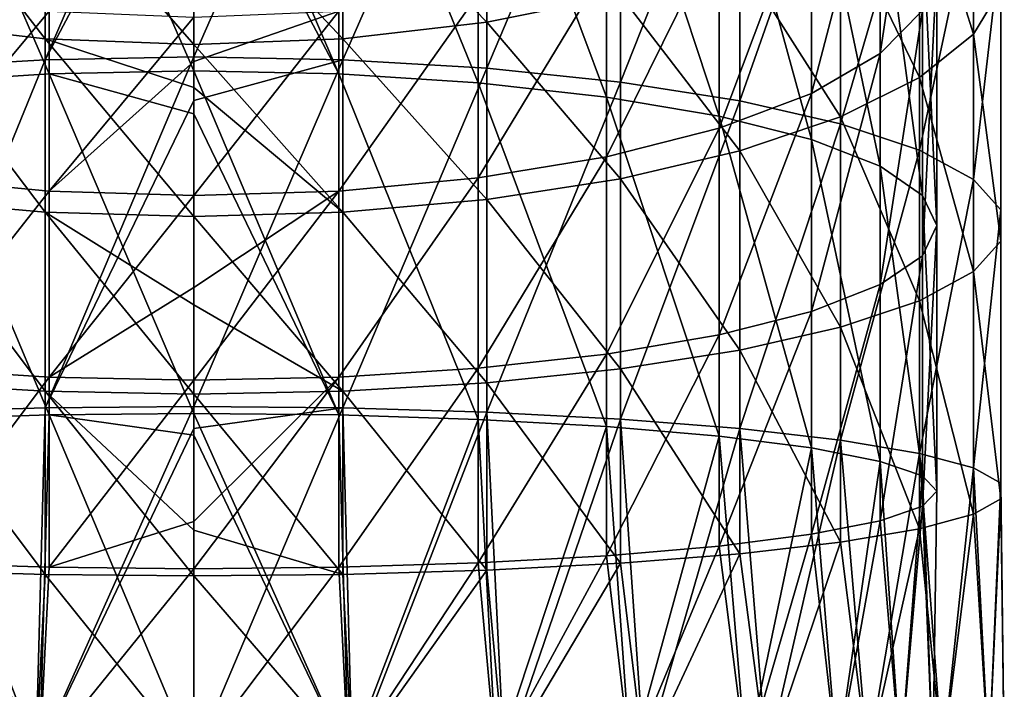
# Model space of a CAD drawing. Units: millimetres. Extents: x -25 to 88, y -1 to 268.
# Drawn here: x -3 to 12, y 219 to 229 of the extents above; entities that cross this region are included whole.
import ezdxf

# ---------------------------------------------------------------- set-up
doc = ezdxf.new("R2010")
doc.units = ezdxf.units.MM
doc.header["$LTSCALE"] = 65.185185
for name, color, linetype in [('2738', 7, 'CONTINUOUS'), ('2739', 7, 'CONTINUOUS'), ('2740', 7, 'CONTINUOUS'), ('2741', 7, 'CONTINUOUS')]:
    doc.layers.add(name, color=color, linetype=linetype)

msp = doc.modelspace()

# ---------------------------------------------------------------- linework, layer by layer
at = {"layer": '2738', "color": 7, "linetype": 'CONTINUOUS', "true_color": 0xaab2c4}
for points in [[(2.205, 228.051, -10.706), (0, 228.093, -10.906), (2.205, 233.09, -9.355), (2.205, 228.051, -10.706)], [(2.205, 233.09, -9.355), (0, 228.093, -10.906), (0, 232.207, -9.847), (2.205, 233.09, -9.355)], [(4.335, 232.903, -8.779), (2.205, 228.051, -10.706), (2.205, 233.09, -9.355), (4.335, 232.903, -8.779)], [(4.335, 227.924, -10.114), (2.205, 228.051, -10.706), (4.335, 232.903, -8.779), (4.335, 227.924, -10.114)], [(6.317, 232.597, -7.84), (4.335, 227.924, -10.114), (4.335, 232.903, -8.779), (6.317, 232.597, -7.84)], [(6.317, 227.719, -9.148), (4.335, 227.924, -10.114), (6.317, 232.597, -7.84), (6.317, 227.719, -9.148)], [(8.084, 232.185, -6.571), (6.317, 227.719, -9.148), (6.317, 232.597, -7.84), (8.084, 232.185, -6.571)], [(8.084, 227.442, -7.843), (6.317, 227.719, -9.148), (8.084, 232.185, -6.571), (8.084, 227.442, -7.843)], [(9.576, 231.679, -5.015), (8.084, 227.442, -7.843), (8.084, 232.185, -6.571), (9.576, 231.679, -5.015)], [(10.742, 230.982, 8.176), (11.542, 228.427, 4.985), (11.542, 231.823, 6.29), (10.742, 230.982, 8.176)], [(11.542, 228.427, 4.985), (11.949, 229.1, 2.915), (11.542, 231.823, 6.29), (11.542, 228.427, 4.985)], [(9.576, 227.101, -6.242), (8.084, 227.442, -7.843), (9.576, 231.679, -5.015), (9.576, 227.101, -6.242)], [(10.742, 231.097, -3.224), (9.576, 227.101, -6.242), (9.576, 231.679, -5.015), (10.742, 231.097, -3.224)], [(2.205, 230.804, 15.312), (4.335, 228.605, 13.511), (4.335, 231.107, 14.787), (2.205, 230.804, 15.312)], [(4.335, 228.605, 13.511), (6.317, 229.007, 12.609), (4.335, 231.107, 14.787), (4.335, 228.605, 13.511)], [(10.742, 226.71, -4.401), (9.576, 227.101, -6.242), (10.742, 231.097, -3.224), (10.742, 226.71, -4.401)], [(9.576, 230.216, 9.896), (10.742, 227.789, 6.949), (10.742, 230.982, 8.176), (9.576, 230.216, 9.896)], [(11.542, 230.458, -1.261), (10.742, 226.71, -4.401), (10.742, 231.097, -3.224), (11.542, 230.458, -1.261)], [(10.742, 227.789, 6.949), (11.542, 228.427, 4.985), (10.742, 230.982, 8.176), (10.742, 227.789, 6.949)], [(0, 230.702, 15.489), (2.205, 228.358, 14.065), (2.205, 230.804, 15.312), (0, 230.702, 15.489)], [(0, 228.275, 14.251), (2.205, 228.358, 14.065), (0, 230.702, 15.489), (0, 228.275, 14.251)], [(2.205, 228.358, 14.065), (4.335, 228.605, 13.511), (2.205, 230.804, 15.312), (2.205, 228.358, 14.065)], [(11.542, 226.28, -2.381), (10.742, 226.71, -4.401), (11.542, 230.458, -1.261), (11.542, 226.28, -2.381)], [(11.949, 229.785, 0.809), (11.542, 226.28, -2.381), (11.542, 230.458, -1.261), (11.949, 229.785, 0.809)], [(8.084, 229.55, 11.39), (9.576, 227.206, 8.74), (9.576, 230.216, 9.896), (8.084, 229.55, 11.39)], [(9.576, 227.206, 8.74), (10.742, 227.789, 6.949), (9.576, 230.216, 9.896), (9.576, 227.206, 8.74)], [(11.949, 225.827, -0.252), (11.542, 226.28, -2.381), (11.949, 229.785, 0.809), (11.949, 225.827, -0.252)], [(11.949, 229.1, 2.915), (11.949, 225.827, -0.252), (11.949, 229.785, 0.809), (11.949, 229.1, 2.915)], [(6.317, 229.007, 12.609), (8.084, 226.7, 10.296), (8.084, 229.55, 11.39), (6.317, 229.007, 12.609)], [(8.084, 226.7, 10.296), (9.576, 227.206, 8.74), (8.084, 229.55, 11.39), (8.084, 226.7, 10.296)], [(11.542, 228.427, 4.985), (11.949, 225.367, 1.914), (11.949, 229.1, 2.915), (11.542, 228.427, 4.985)], [(11.949, 225.367, 1.914), (11.949, 225.827, -0.252), (11.949, 229.1, 2.915), (11.949, 225.367, 1.914)], [(4.335, 228.605, 13.511), (6.317, 226.288, 11.565), (6.317, 229.007, 12.609), (4.335, 228.605, 13.511)], [(6.317, 226.288, 11.565), (8.084, 226.7, 10.296), (6.317, 229.007, 12.609), (6.317, 226.288, 11.565)], [(2.205, 228.358, 14.065), (4.335, 225.983, 12.504), (4.335, 228.605, 13.511), (2.205, 228.358, 14.065)], [(4.335, 225.983, 12.504), (6.317, 226.288, 11.565), (4.335, 228.605, 13.511), (4.335, 225.983, 12.504)], [(0, 228.275, 14.251), (2.205, 225.795, 13.08), (2.205, 228.358, 14.065), (0, 228.275, 14.251)], [(2.205, 225.795, 13.08), (4.335, 225.983, 12.504), (2.205, 228.358, 14.065), (2.205, 225.795, 13.08)], [(10.742, 227.789, 6.949), (11.542, 224.914, 4.043), (11.542, 228.427, 4.985), (10.742, 227.789, 6.949)], [(11.542, 224.914, 4.043), (11.949, 225.367, 1.914), (11.542, 228.427, 4.985), (11.542, 224.914, 4.043)], [(0, 227.642, 13.979), (2.205, 225.795, 13.08), (0, 228.275, 14.251), (0, 227.642, 13.979)], [(0, 228.093, -10.906), (2.205, 228.051, -10.706), (0, 227.447, -11.039), (0, 228.093, -10.906)], [(2.205, 222.897, -11.523), (0, 222.919, -11.726), (2.205, 228.051, -10.706), (2.205, 222.897, -11.523)], [(2.205, 228.051, -10.706), (0, 222.919, -11.726), (0, 227.447, -11.039), (2.205, 228.051, -10.706)], [(4.335, 227.924, -10.114), (2.205, 222.897, -11.523), (2.205, 228.051, -10.706), (4.335, 227.924, -10.114)], [(4.335, 222.834, -10.92), (2.205, 222.897, -11.523), (4.335, 227.924, -10.114), (4.335, 222.834, -10.92)], [(6.317, 227.719, -9.148), (4.335, 222.834, -10.92), (4.335, 227.924, -10.114), (6.317, 227.719, -9.148)], [(9.576, 227.206, 8.74), (10.742, 224.484, 6.063), (10.742, 227.789, 6.949), (9.576, 227.206, 8.74)], [(10.742, 224.484, 6.063), (11.542, 224.914, 4.043), (10.742, 227.789, 6.949), (10.742, 224.484, 6.063)], [(0, 225.732, 13.274), (2.205, 225.795, 13.08), (0, 227.642, 13.979), (0, 225.732, 13.274)], [(6.317, 222.731, -9.939), (4.335, 222.834, -10.92), (6.317, 227.719, -9.148), (6.317, 222.731, -9.939)], [(8.084, 227.442, -7.843), (6.317, 222.731, -9.939), (6.317, 227.719, -9.148), (8.084, 227.442, -7.843)], [(8.084, 222.591, -8.611), (6.317, 222.731, -9.939), (8.084, 227.442, -7.843), (8.084, 222.591, -8.611)], [(9.576, 227.101, -6.242), (8.084, 222.591, -8.611), (8.084, 227.442, -7.843), (9.576, 227.101, -6.242)], [(8.084, 226.7, 10.296), (9.576, 224.093, 7.905), (9.576, 227.206, 8.74), (8.084, 226.7, 10.296)], [(9.576, 224.093, 7.905), (10.742, 224.484, 6.063), (9.576, 227.206, 8.74), (9.576, 224.093, 7.905)], [(9.576, 222.42, -6.984), (8.084, 222.591, -8.611), (9.576, 227.101, -6.242), (9.576, 222.42, -6.984)], [(10.742, 226.71, -4.401), (9.576, 222.42, -6.984), (9.576, 227.101, -6.242), (10.742, 226.71, -4.401)], [(6.317, 226.288, 11.565), (8.084, 223.752, 9.505), (8.084, 226.7, 10.296), (6.317, 226.288, 11.565)], [(8.084, 223.752, 9.505), (9.576, 224.093, 7.905), (8.084, 226.7, 10.296), (8.084, 223.752, 9.505)], [(10.742, 222.224, -5.111), (9.576, 222.42, -6.984), (10.742, 226.71, -4.401), (10.742, 222.224, -5.111)], [(11.542, 226.28, -2.381), (10.742, 222.224, -5.111), (10.742, 226.71, -4.401), (11.542, 226.28, -2.381)], [(4.335, 225.983, 12.504), (6.317, 223.475, 10.811), (6.317, 226.288, 11.565), (4.335, 225.983, 12.504)], [(6.317, 223.475, 10.811), (8.084, 223.752, 9.505), (6.317, 226.288, 11.565), (6.317, 223.475, 10.811)], [(11.542, 222.008, -3.058), (10.742, 222.224, -5.111), (11.542, 226.28, -2.381), (11.542, 222.008, -3.058)], [(11.949, 225.827, -0.252), (11.542, 222.008, -3.058), (11.542, 226.28, -2.381), (11.949, 225.827, -0.252)], [(2.205, 225.795, 13.08), (4.335, 223.269, 11.776), (4.335, 225.983, 12.504), (2.205, 225.795, 13.08)], [(4.335, 223.269, 11.776), (6.317, 223.475, 10.811), (4.335, 225.983, 12.504), (4.335, 223.269, 11.776)], [(0, 225.732, 13.274), (2.205, 223.143, 12.369), (2.205, 225.795, 13.08), (0, 225.732, 13.274)], [(0, 224.422, 12.886), (2.205, 223.143, 12.369), (0, 225.732, 13.274), (0, 224.422, 12.886)], [(2.205, 223.143, 12.369), (4.335, 223.269, 11.776), (2.205, 225.795, 13.08), (2.205, 223.143, 12.369)], [(11.949, 221.78, -0.893), (11.542, 222.008, -3.058), (11.949, 225.827, -0.252), (11.949, 221.78, -0.893)], [(11.949, 225.367, 1.914), (11.949, 221.78, -0.893), (11.949, 225.827, -0.252), (11.949, 225.367, 1.914)], [(11.542, 224.914, 4.043), (11.949, 221.549, 1.309), (11.949, 225.367, 1.914), (11.542, 224.914, 4.043)], [(11.949, 221.549, 1.309), (11.949, 221.78, -0.893), (11.949, 225.367, 1.914), (11.949, 221.549, 1.309)], [(10.742, 224.484, 6.063), (11.542, 221.321, 3.474), (11.542, 224.914, 4.043), (10.742, 224.484, 6.063)], [(11.542, 221.321, 3.474), (11.949, 221.549, 1.309), (11.542, 224.914, 4.043), (11.542, 221.321, 3.474)], [(0, 223.101, 12.569), (2.205, 223.143, 12.369), (0, 224.422, 12.886), (0, 223.101, 12.569)], [(9.576, 224.093, 7.905), (10.742, 221.105, 5.528), (10.742, 224.484, 6.063), (9.576, 224.093, 7.905)], [(10.742, 221.105, 5.528), (11.542, 221.321, 3.474), (10.742, 224.484, 6.063), (10.742, 221.105, 5.528)], [(8.084, 223.752, 9.505), (9.576, 220.909, 7.4), (9.576, 224.093, 7.905), (8.084, 223.752, 9.505)], [(9.576, 220.909, 7.4), (10.742, 221.105, 5.528), (9.576, 224.093, 7.905), (9.576, 220.909, 7.4)], [(6.317, 223.475, 10.811), (8.084, 220.737, 9.028), (8.084, 223.752, 9.505), (6.317, 223.475, 10.811)], [(8.084, 220.737, 9.028), (9.576, 220.909, 7.4), (8.084, 223.752, 9.505), (8.084, 220.737, 9.028)], [(4.335, 223.269, 11.776), (6.317, 220.598, 10.355), (6.317, 223.475, 10.811), (4.335, 223.269, 11.776)], [(6.317, 220.598, 10.355), (8.084, 220.737, 9.028), (6.317, 223.475, 10.811), (6.317, 220.598, 10.355)], [(2.205, 223.143, 12.369), (4.335, 220.495, 11.337), (4.335, 223.269, 11.776), (2.205, 223.143, 12.369)], [(4.335, 220.495, 11.337), (6.317, 220.598, 10.355), (4.335, 223.269, 11.776), (4.335, 220.495, 11.337)], [(0, 223.101, 12.569), (2.205, 220.431, 11.939), (2.205, 223.143, 12.369), (0, 223.101, 12.569)], [(0, 221.086, 12.222), (2.205, 220.431, 11.939), (0, 223.101, 12.569), (0, 221.086, 12.222)], [(2.205, 220.431, 11.939), (4.335, 220.495, 11.337), (2.205, 223.143, 12.369), (2.205, 220.431, 11.939)], [(0, 222.919, -11.726), (2.205, 222.897, -11.523), (0, 222.593, -11.759), (0, 222.919, -11.726)], [(2.341, 217.692, -11.769), (0, 217.692, -12), (2.205, 222.897, -11.523), (2.341, 217.692, -11.769)], [(2.205, 222.897, -11.523), (0, 217.692, -12), (0, 222.593, -11.759), (2.205, 222.897, -11.523)], [(4.335, 222.834, -10.92), (2.341, 217.692, -11.769), (2.205, 222.897, -11.523), (4.335, 222.834, -10.92)], [(4.592, 217.692, -11.087), (2.341, 217.692, -11.769), (4.335, 222.834, -10.92), (4.592, 217.692, -11.087)], [(6.317, 222.731, -9.939), (4.592, 217.692, -11.087), (4.335, 222.834, -10.92), (6.317, 222.731, -9.939)], [(6.667, 217.692, -9.978), (4.592, 217.692, -11.087), (6.317, 222.731, -9.939), (6.667, 217.692, -9.978)], [(8.084, 222.591, -8.611), (6.667, 217.692, -9.978), (6.317, 222.731, -9.939), (8.084, 222.591, -8.611)], [(8.485, 217.692, -8.485), (6.667, 217.692, -9.978), (8.084, 222.591, -8.611), (8.485, 217.692, -8.485)], [(9.576, 222.42, -6.984), (8.485, 217.692, -8.485), (8.084, 222.591, -8.611), (9.576, 222.42, -6.984)], [(9.978, 217.692, -6.667), (8.485, 217.692, -8.485), (9.576, 222.42, -6.984), (9.978, 217.692, -6.667)], [(10.742, 222.224, -5.111), (9.978, 217.692, -6.667), (9.576, 222.42, -6.984), (10.742, 222.224, -5.111)], [(11.087, 217.692, -4.592), (9.978, 217.692, -6.667), (10.742, 222.224, -5.111), (11.087, 217.692, -4.592)], [(11.542, 222.008, -3.058), (11.087, 217.692, -4.592), (10.742, 222.224, -5.111), (11.542, 222.008, -3.058)], [(11.769, 217.692, -2.341), (11.087, 217.692, -4.592), (11.542, 222.008, -3.058), (11.769, 217.692, -2.341)], [(11.949, 221.78, -0.893), (11.769, 217.692, -2.341), (11.542, 222.008, -3.058), (11.949, 221.78, -0.893)], [(12, 217.692), (11.769, 217.692, -2.341), (11.949, 221.78, -0.893), (12, 217.692)], [(11.949, 221.549, 1.309), (12, 217.692), (11.949, 221.78, -0.893), (11.949, 221.549, 1.309)], [(11.542, 221.321, 3.474), (11.769, 217.692, 2.341), (11.949, 221.549, 1.309), (11.542, 221.321, 3.474)], [(11.769, 217.692, 2.341), (12, 217.692), (11.949, 221.549, 1.309), (11.769, 217.692, 2.341)], [(10.742, 221.105, 5.528), (11.087, 217.692, 4.592), (11.542, 221.321, 3.474), (10.742, 221.105, 5.528)], [(11.087, 217.692, 4.592), (11.769, 217.692, 2.341), (11.542, 221.321, 3.474), (11.087, 217.692, 4.592)], [(0, 220.41, 12.142), (2.205, 220.431, 11.939), (0, 221.086, 12.222), (0, 220.41, 12.142)], [(9.576, 220.909, 7.4), (9.978, 217.692, 6.667), (10.742, 221.105, 5.528), (9.576, 220.909, 7.4)], [(9.978, 217.692, 6.667), (11.087, 217.692, 4.592), (10.742, 221.105, 5.528), (9.978, 217.692, 6.667)], [(8.084, 220.737, 9.028), (8.485, 217.692, 8.485), (9.576, 220.909, 7.4), (8.084, 220.737, 9.028)], [(8.485, 217.692, 8.485), (9.978, 217.692, 6.667), (9.576, 220.909, 7.4), (8.485, 217.692, 8.485)], [(6.317, 220.598, 10.355), (6.667, 217.692, 9.978), (8.084, 220.737, 9.028), (6.317, 220.598, 10.355)], [(6.667, 217.692, 9.978), (8.485, 217.692, 8.485), (8.084, 220.737, 9.028), (6.667, 217.692, 9.978)], [(2.205, 220.431, 11.939), (2.341, 217.692, 11.769), (4.335, 220.495, 11.337), (2.205, 220.431, 11.939)], [(2.341, 217.692, 11.769), (4.592, 217.692, 11.087), (4.335, 220.495, 11.337), (2.341, 217.692, 11.769)], [(4.335, 220.495, 11.337), (4.592, 217.692, 11.087), (6.317, 220.598, 10.355), (4.335, 220.495, 11.337)], [(4.592, 217.692, 11.087), (6.667, 217.692, 9.978), (6.317, 220.598, 10.355), (4.592, 217.692, 11.087)], [(0, 220.41, 12.142), (2.341, 217.692, 11.769), (2.205, 220.431, 11.939), (0, 220.41, 12.142)], [(0, 217.692, 12), (2.341, 217.692, 11.769), (0, 220.41, 12.142), (0, 217.692, 12)]]:
    msp.add_3dface(points, dxfattribs=at)
at = {"layer": '2739', "color": 7, "linetype": 'CONTINUOUS', "true_color": 0xaab2c4}
for points in [[(0, 233.153, -9.55), (0, 232.207, -9.847), (-2.205, 228.051, -10.706), (0, 233.153, -9.55)], [(0, 233.153, -9.55), (-2.205, 228.051, -10.706), (-2.205, 233.09, -9.355), (0, 233.153, -9.55)], [(-2.205, 228.051, -10.706), (-4.335, 227.924, -10.114), (-2.205, 233.09, -9.355), (-2.205, 228.051, -10.706)], [(-2.205, 233.09, -9.355), (-4.335, 227.924, -10.114), (-4.335, 232.903, -8.779), (-2.205, 233.09, -9.355)], [(0, 232.207, -9.847), (0, 228.093, -10.906), (-2.205, 228.051, -10.706), (0, 232.207, -9.847)], [(-4.335, 228.605, 13.511), (-2.205, 228.358, 14.065), (-4.335, 231.107, 14.787), (-4.335, 228.605, 13.511)], [(-4.335, 231.107, 14.787), (-2.205, 228.358, 14.065), (-2.205, 230.804, 15.312), (-4.335, 231.107, 14.787)], [(0, 228.275, 14.251), (0, 230.702, 15.489), (-2.205, 230.804, 15.312), (0, 228.275, 14.251)], [(-2.205, 228.358, 14.065), (0, 228.275, 14.251), (-2.205, 230.804, 15.312), (-2.205, 228.358, 14.065)], [(-4.335, 225.983, 12.504), (-2.205, 225.795, 13.08), (-4.335, 228.605, 13.511), (-4.335, 225.983, 12.504)], [(-4.335, 228.605, 13.511), (-2.205, 225.795, 13.08), (-2.205, 228.358, 14.065), (-4.335, 228.605, 13.511)], [(0, 225.732, 13.274), (0, 227.642, 13.979), (-2.205, 228.358, 14.065), (0, 225.732, 13.274)], [(-2.205, 225.795, 13.08), (0, 225.732, 13.274), (-2.205, 228.358, 14.065), (-2.205, 225.795, 13.08)], [(0, 227.642, 13.979), (0, 228.275, 14.251), (-2.205, 228.358, 14.065), (0, 227.642, 13.979)], [(-2.205, 222.897, -11.523), (-4.335, 222.834, -10.92), (-2.205, 228.051, -10.706), (-2.205, 222.897, -11.523)], [(-2.205, 228.051, -10.706), (-4.335, 222.834, -10.92), (-4.335, 227.924, -10.114), (-2.205, 228.051, -10.706)], [(0, 228.093, -10.906), (0, 227.447, -11.039), (-2.205, 222.897, -11.523), (0, 228.093, -10.906)], [(0, 228.093, -10.906), (-2.205, 222.897, -11.523), (-2.205, 228.051, -10.706), (0, 228.093, -10.906)], [(0, 227.447, -11.039), (0, 222.919, -11.726), (-2.205, 222.897, -11.523), (0, 227.447, -11.039)], [(-4.335, 223.269, 11.776), (-2.205, 223.143, 12.369), (-4.335, 225.983, 12.504), (-4.335, 223.269, 11.776)], [(-4.335, 225.983, 12.504), (-2.205, 223.143, 12.369), (-2.205, 225.795, 13.08), (-4.335, 225.983, 12.504)], [(0, 223.101, 12.569), (0, 224.422, 12.886), (-2.205, 225.795, 13.08), (0, 223.101, 12.569)], [(-2.205, 223.143, 12.369), (0, 223.101, 12.569), (-2.205, 225.795, 13.08), (-2.205, 223.143, 12.369)], [(0, 224.422, 12.886), (0, 225.732, 13.274), (-2.205, 225.795, 13.08), (0, 224.422, 12.886)], [(-4.335, 220.495, 11.337), (-2.205, 220.431, 11.939), (-4.335, 223.269, 11.776), (-4.335, 220.495, 11.337)], [(-4.335, 223.269, 11.776), (-2.205, 220.431, 11.939), (-2.205, 223.143, 12.369), (-4.335, 223.269, 11.776)], [(0, 220.41, 12.142), (0, 221.086, 12.222), (-2.205, 223.143, 12.369), (0, 220.41, 12.142)], [(-2.205, 220.431, 11.939), (0, 220.41, 12.142), (-2.205, 223.143, 12.369), (-2.205, 220.431, 11.939)], [(0, 221.086, 12.222), (0, 223.101, 12.569), (-2.205, 223.143, 12.369), (0, 221.086, 12.222)], [(-2.341, 217.692, -11.769), (-4.592, 217.692, -11.087), (-4.335, 222.834, -10.92), (-2.341, 217.692, -11.769)], [(-2.205, 222.897, -11.523), (-2.341, 217.692, -11.769), (-4.335, 222.834, -10.92), (-2.205, 222.897, -11.523)], [(-2.341, 217.692, -11.769), (0, 222.919, -11.726), (0, 222.593, -11.759), (-2.341, 217.692, -11.769)], [(0, 222.919, -11.726), (-2.341, 217.692, -11.769), (-2.205, 222.897, -11.523), (0, 222.919, -11.726)], [(0, 217.692, -12), (-2.341, 217.692, -11.769), (0, 222.593, -11.759), (0, 217.692, -12)], [(-4.592, 217.692, 11.087), (-2.341, 217.692, 11.769), (-4.335, 220.495, 11.337), (-4.592, 217.692, 11.087)], [(-4.335, 220.495, 11.337), (-2.341, 217.692, 11.769), (-2.205, 220.431, 11.939), (-4.335, 220.495, 11.337)], [(-2.341, 217.692, 11.769), (0, 217.692, 12), (-2.205, 220.431, 11.939), (-2.341, 217.692, 11.769)], [(0, 217.692, 12), (0, 220.41, 12.142), (-2.205, 220.431, 11.939), (0, 217.692, 12)]]:
    msp.add_3dface(points, dxfattribs=at)
at = {"layer": '2740', "color": 7, "linetype": 'CONTINUOUS', "true_color": 0xaab2c4}
for points in [[(-4.21, 232.585, -7.802), (-2.146, 227.841, -9.721), (-2.146, 232.779, -8.398), (-4.21, 232.585, -7.802)], [(-2.146, 227.841, -9.721), (0, 227.885, -9.928), (-2.146, 232.779, -8.398), (-2.146, 227.841, -9.721)], [(-2.146, 232.779, -8.398), (0, 227.885, -9.928), (0, 231.916, -8.89), (-2.146, 232.779, -8.398)], [(-4.21, 227.711, -9.109), (-2.146, 227.841, -9.721), (-4.21, 232.585, -7.802), (-4.21, 227.711, -9.109)], [(-2.146, 228.768, 13.145), (-4.21, 226.3, 11.527), (-4.21, 229.023, 12.573), (-2.146, 228.768, 13.145)], [(-2.146, 226.107, 12.122), (-4.21, 226.3, 11.527), (-2.146, 228.768, 13.145), (-2.146, 226.107, 12.122)], [(0, 228.682, 13.338), (-2.146, 226.107, 12.122), (-2.146, 228.768, 13.145), (0, 228.682, 13.338)], [(0, 228.025, 13.055), (-2.146, 226.107, 12.122), (0, 228.682, 13.338), (0, 228.025, 13.055)], [(0, 226.041, 12.323), (-2.146, 226.107, 12.122), (0, 228.025, 13.055), (0, 226.041, 12.323)], [(-4.21, 227.711, -9.109), (-2.146, 222.792, -10.521), (-2.146, 227.841, -9.721), (-4.21, 227.711, -9.109)], [(0, 227.885, -9.928), (-2.146, 227.841, -9.721), (0, 227.252, -10.058), (0, 227.885, -9.928)], [(-2.146, 222.792, -10.521), (0, 222.814, -10.732), (-2.146, 227.841, -9.721), (-2.146, 222.792, -10.521)], [(-2.146, 227.841, -9.721), (0, 222.814, -10.732), (0, 227.252, -10.058), (-2.146, 227.841, -9.721)], [(-4.21, 222.727, -9.899), (-2.146, 222.792, -10.521), (-4.21, 227.711, -9.109), (-4.21, 222.727, -9.899)], [(-2.146, 226.107, 12.122), (-4.21, 223.483, 10.772), (-4.21, 226.3, 11.527), (-2.146, 226.107, 12.122)], [(-2.146, 223.353, 11.384), (-4.21, 223.483, 10.772), (-2.146, 226.107, 12.122), (-2.146, 223.353, 11.384)], [(0, 226.041, 12.323), (-2.146, 223.353, 11.384), (-2.146, 226.107, 12.122), (0, 226.041, 12.323)], [(0, 224.68, 11.92), (-2.146, 223.353, 11.384), (0, 226.041, 12.323), (0, 224.68, 11.92)], [(0, 223.309, 11.591), (-2.146, 223.353, 11.384), (0, 224.68, 11.92), (0, 223.309, 11.591)], [(-2.146, 223.353, 11.384), (-4.21, 220.602, 10.315), (-4.21, 223.483, 10.772), (-2.146, 223.353, 11.384)], [(-2.146, 220.537, 10.938), (-4.21, 220.602, 10.315), (-2.146, 223.353, 11.384), (-2.146, 220.537, 10.938)], [(0, 223.309, 11.591), (-2.146, 220.537, 10.938), (-2.146, 223.353, 11.384), (0, 223.309, 11.591)], [(0, 221.217, 11.231), (-2.146, 220.537, 10.938), (0, 223.309, 11.591), (0, 221.217, 11.231)], [(0, 222.814, -10.732), (-2.146, 222.792, -10.521), (0, 222.495, -10.764), (0, 222.814, -10.732)], [(-4.474, 217.692, -10.049), (-2.287, 217.692, -10.76), (-4.21, 222.727, -9.899), (-4.474, 217.692, -10.049)], [(-4.21, 222.727, -9.899), (-2.287, 217.692, -10.76), (-2.146, 222.792, -10.521), (-4.21, 222.727, -9.899)], [(-2.287, 217.692, -10.76), (0, 217.692, -11), (-2.146, 222.792, -10.521), (-2.287, 217.692, -10.76)], [(-2.146, 222.792, -10.521), (0, 217.692, -11), (0, 222.495, -10.764), (-2.146, 222.792, -10.521)], [(0, 220.515, 11.148), (-2.146, 220.537, 10.938), (0, 221.217, 11.231), (0, 220.515, 11.148)], [(-2.287, 217.692, 10.76), (-4.474, 217.692, 10.049), (-4.21, 220.602, 10.315), (-2.287, 217.692, 10.76)], [(-2.146, 220.537, 10.938), (-2.287, 217.692, 10.76), (-4.21, 220.602, 10.315), (-2.146, 220.537, 10.938)], [(0, 220.515, 11.148), (-2.287, 217.692, 10.76), (-2.146, 220.537, 10.938), (0, 220.515, 11.148)], [(0, 217.692, 11), (-2.287, 217.692, 10.76), (0, 220.515, 11.148), (0, 217.692, 11)]]:
    msp.add_3dface(points, dxfattribs=at)
at = {"layer": '2741', "color": 7, "linetype": 'CONTINUOUS', "true_color": 0xaab2c4}
for points in [[(0, 232.844, -8.599), (0, 231.916, -8.89), (2.146, 227.841, -9.721), (0, 232.844, -8.599)], [(0, 232.844, -8.599), (2.146, 227.841, -9.721), (2.146, 232.779, -8.398), (0, 232.844, -8.599)], [(2.146, 227.841, -9.721), (4.21, 227.711, -9.109), (2.146, 232.779, -8.398), (2.146, 227.841, -9.721)], [(2.146, 232.779, -8.398), (4.21, 227.711, -9.109), (4.21, 232.585, -7.802), (2.146, 232.779, -8.398)], [(4.21, 227.711, -9.109), (6.111, 227.499, -8.115), (4.21, 232.585, -7.802), (4.21, 227.711, -9.109)], [(4.21, 232.585, -7.802), (6.111, 227.499, -8.115), (6.111, 232.271, -6.836), (4.21, 232.585, -7.802)], [(10.789, 228.779, 3.903), (10.163, 228.141, 5.866), (10.789, 232.286, 5.25), (10.789, 228.779, 3.903)], [(10.789, 232.286, 5.25), (10.163, 228.141, 5.866), (10.163, 231.446, 7.135), (10.789, 232.286, 5.25)], [(6.111, 227.499, -8.115), (7.778, 227.215, -6.777), (6.111, 232.271, -6.836), (6.111, 227.499, -8.115)], [(6.111, 232.271, -6.836), (7.778, 227.215, -6.777), (7.778, 231.848, -5.535), (6.111, 232.271, -6.836)], [(0, 231.916, -8.89), (0, 227.885, -9.928), (2.146, 227.841, -9.721), (0, 231.916, -8.89)], [(7.778, 227.215, -6.777), (9.146, 226.868, -5.146), (7.778, 231.848, -5.535), (7.778, 227.215, -6.777)], [(7.778, 231.848, -5.535), (9.146, 226.868, -5.146), (9.146, 231.332, -3.949), (7.778, 231.848, -5.535)], [(10.163, 228.141, 5.866), (9.146, 227.553, 7.674), (10.163, 231.446, 7.135), (10.163, 228.141, 5.866)], [(10.163, 231.446, 7.135), (9.146, 227.553, 7.674), (9.146, 230.672, 8.872), (10.163, 231.446, 7.135)], [(9.146, 226.868, -5.146), (10.163, 226.473, -3.286), (9.146, 231.332, -3.949), (9.146, 226.868, -5.146)], [(9.146, 231.332, -3.949), (10.163, 226.473, -3.286), (10.163, 230.744, -2.141), (9.146, 231.332, -3.949)], [(10.163, 226.473, -3.286), (10.789, 226.043, -1.268), (10.163, 230.744, -2.141), (10.163, 226.473, -3.286)], [(10.163, 230.744, -2.141), (10.789, 226.043, -1.268), (10.789, 230.106, -0.179), (10.163, 230.744, -2.141)], [(9.146, 227.553, 7.674), (7.778, 227.037, 9.259), (9.146, 230.672, 8.872), (9.146, 227.553, 7.674)], [(9.146, 230.672, 8.872), (7.778, 227.037, 9.259), (7.778, 229.993, 10.395), (9.146, 230.672, 8.872)], [(10.789, 226.043, -1.268), (11, 225.597, 0.831), (10.789, 230.106, -0.179), (10.789, 226.043, -1.268)], [(10.789, 230.106, -0.179), (11, 225.597, 0.831), (11, 229.443, 1.862), (10.789, 230.106, -0.179)], [(7.778, 227.037, 9.259), (6.111, 226.614, 10.56), (7.778, 229.993, 10.395), (7.778, 227.037, 9.259)], [(7.778, 229.993, 10.395), (6.111, 226.614, 10.56), (6.111, 229.437, 11.644), (7.778, 229.993, 10.395)], [(6.111, 226.614, 10.56), (4.21, 226.3, 11.527), (6.111, 229.437, 11.644), (6.111, 226.614, 10.56)], [(6.111, 229.437, 11.644), (4.21, 226.3, 11.527), (4.21, 229.023, 12.573), (6.111, 229.437, 11.644)], [(11, 225.597, 0.831), (10.789, 225.15, 2.93), (11, 229.443, 1.862), (11, 225.597, 0.831)], [(11, 229.443, 1.862), (10.789, 225.15, 2.93), (10.789, 228.779, 3.903), (11, 229.443, 1.862)], [(4.21, 226.3, 11.527), (2.146, 226.107, 12.122), (4.21, 229.023, 12.573), (4.21, 226.3, 11.527)], [(4.21, 229.023, 12.573), (2.146, 226.107, 12.122), (2.146, 228.768, 13.145), (4.21, 229.023, 12.573)], [(10.789, 225.15, 2.93), (10.163, 224.721, 4.949), (10.789, 228.779, 3.903), (10.789, 225.15, 2.93)], [(10.789, 228.779, 3.903), (10.163, 224.721, 4.949), (10.163, 228.141, 5.866), (10.789, 228.779, 3.903)], [(0, 226.041, 12.323), (0, 228.025, 13.055), (2.146, 228.768, 13.145), (0, 226.041, 12.323)], [(2.146, 226.107, 12.122), (0, 226.041, 12.323), (2.146, 228.768, 13.145), (2.146, 226.107, 12.122)], [(0, 228.025, 13.055), (0, 228.682, 13.338), (2.146, 228.768, 13.145), (0, 228.025, 13.055)], [(10.163, 224.721, 4.949), (9.146, 224.326, 6.809), (10.163, 228.141, 5.866), (10.163, 224.721, 4.949)], [(10.163, 228.141, 5.866), (9.146, 224.326, 6.809), (9.146, 227.553, 7.674), (10.163, 228.141, 5.866)], [(0, 227.885, -9.928), (0, 227.252, -10.058), (2.146, 222.792, -10.521), (0, 227.885, -9.928)], [(0, 227.885, -9.928), (2.146, 222.792, -10.521), (2.146, 227.841, -9.721), (0, 227.885, -9.928)], [(2.146, 222.792, -10.521), (4.21, 222.727, -9.899), (2.146, 227.841, -9.721), (2.146, 222.792, -10.521)], [(2.146, 227.841, -9.721), (4.21, 222.727, -9.899), (4.21, 227.711, -9.109), (2.146, 227.841, -9.721)], [(4.21, 222.727, -9.899), (6.111, 222.62, -8.888), (4.21, 227.711, -9.109), (4.21, 222.727, -9.899)], [(4.21, 227.711, -9.109), (6.111, 222.62, -8.888), (6.111, 227.499, -8.115), (4.21, 227.711, -9.109)], [(6.111, 222.62, -8.888), (7.778, 222.477, -7.527), (6.111, 227.499, -8.115), (6.111, 222.62, -8.888)], [(6.111, 227.499, -8.115), (7.778, 222.477, -7.527), (7.778, 227.215, -6.777), (6.111, 227.499, -8.115)], [(9.146, 224.326, 6.809), (7.778, 223.979, 8.439), (9.146, 227.553, 7.674), (9.146, 224.326, 6.809)], [(9.146, 227.553, 7.674), (7.778, 223.979, 8.439), (7.778, 227.037, 9.259), (9.146, 227.553, 7.674)], [(0, 227.252, -10.058), (0, 222.814, -10.732), (2.146, 222.792, -10.521), (0, 227.252, -10.058)], [(7.778, 222.477, -7.527), (9.146, 222.303, -5.87), (7.778, 227.215, -6.777), (7.778, 222.477, -7.527)], [(7.778, 227.215, -6.777), (9.146, 222.303, -5.87), (9.146, 226.868, -5.146), (7.778, 227.215, -6.777)], [(7.778, 223.979, 8.439), (6.111, 223.694, 9.777), (7.778, 227.037, 9.259), (7.778, 223.979, 8.439)], [(7.778, 227.037, 9.259), (6.111, 223.694, 9.777), (6.111, 226.614, 10.56), (7.778, 227.037, 9.259)], [(9.146, 222.303, -5.87), (10.163, 222.104, -3.978), (9.146, 226.868, -5.146), (9.146, 222.303, -5.87)], [(9.146, 226.868, -5.146), (10.163, 222.104, -3.978), (10.163, 226.473, -3.286), (9.146, 226.868, -5.146)], [(6.111, 223.694, 9.777), (4.21, 223.483, 10.772), (6.111, 226.614, 10.56), (6.111, 223.694, 9.777)], [(6.111, 226.614, 10.56), (4.21, 223.483, 10.772), (4.21, 226.3, 11.527), (6.111, 226.614, 10.56)], [(10.163, 222.104, -3.978), (10.789, 221.889, -1.926), (10.163, 226.473, -3.286), (10.163, 222.104, -3.978)], [(10.163, 226.473, -3.286), (10.789, 221.889, -1.926), (10.789, 226.043, -1.268), (10.163, 226.473, -3.286)], [(4.21, 223.483, 10.772), (2.146, 223.353, 11.384), (4.21, 226.3, 11.527), (4.21, 223.483, 10.772)], [(4.21, 226.3, 11.527), (2.146, 223.353, 11.384), (2.146, 226.107, 12.122), (4.21, 226.3, 11.527)], [(0, 223.309, 11.591), (0, 224.68, 11.92), (2.146, 226.107, 12.122), (0, 223.309, 11.591)], [(2.146, 223.353, 11.384), (0, 223.309, 11.591), (2.146, 226.107, 12.122), (2.146, 223.353, 11.384)], [(0, 224.68, 11.92), (0, 226.041, 12.323), (2.146, 226.107, 12.122), (0, 224.68, 11.92)], [(10.789, 221.889, -1.926), (11, 221.664, 0.208), (10.789, 226.043, -1.268), (10.789, 221.889, -1.926)], [(10.789, 226.043, -1.268), (11, 221.664, 0.208), (11, 225.597, 0.831), (10.789, 226.043, -1.268)], [(11, 221.664, 0.208), (10.789, 221.44, 2.342), (11, 225.597, 0.831), (11, 221.664, 0.208)], [(11, 225.597, 0.831), (10.789, 221.44, 2.342), (10.789, 225.15, 2.93), (11, 225.597, 0.831)], [(10.789, 221.44, 2.342), (10.163, 221.224, 4.395), (10.789, 225.15, 2.93), (10.789, 221.44, 2.342)], [(10.789, 225.15, 2.93), (10.163, 221.224, 4.395), (10.163, 224.721, 4.949), (10.789, 225.15, 2.93)], [(10.163, 221.224, 4.395), (9.146, 221.026, 6.286), (10.163, 224.721, 4.949), (10.163, 221.224, 4.395)], [(10.163, 224.721, 4.949), (9.146, 221.026, 6.286), (9.146, 224.326, 6.809), (10.163, 224.721, 4.949)], [(9.146, 221.026, 6.286), (7.778, 220.851, 7.944), (9.146, 224.326, 6.809), (9.146, 221.026, 6.286)], [(9.146, 224.326, 6.809), (7.778, 220.851, 7.944), (7.778, 223.979, 8.439), (9.146, 224.326, 6.809)], [(7.778, 220.851, 7.944), (6.111, 220.708, 9.304), (7.778, 223.979, 8.439), (7.778, 220.851, 7.944)], [(7.778, 223.979, 8.439), (6.111, 220.708, 9.304), (6.111, 223.694, 9.777), (7.778, 223.979, 8.439)], [(6.111, 220.708, 9.304), (4.21, 220.602, 10.315), (6.111, 223.694, 9.777), (6.111, 220.708, 9.304)], [(6.111, 223.694, 9.777), (4.21, 220.602, 10.315), (4.21, 223.483, 10.772), (6.111, 223.694, 9.777)], [(4.21, 220.602, 10.315), (2.146, 220.537, 10.938), (4.21, 223.483, 10.772), (4.21, 220.602, 10.315)], [(4.21, 223.483, 10.772), (2.146, 220.537, 10.938), (2.146, 223.353, 11.384), (4.21, 223.483, 10.772)], [(0, 220.515, 11.148), (0, 221.217, 11.231), (2.146, 223.353, 11.384), (0, 220.515, 11.148)], [(2.146, 220.537, 10.938), (0, 220.515, 11.148), (2.146, 223.353, 11.384), (2.146, 220.537, 10.938)], [(0, 221.217, 11.231), (0, 223.309, 11.591), (2.146, 223.353, 11.384), (0, 221.217, 11.231)], [(2.287, 217.692, -10.76), (0, 222.814, -10.732), (0, 222.495, -10.764), (2.287, 217.692, -10.76)], [(0, 222.814, -10.732), (2.287, 217.692, -10.76), (2.146, 222.792, -10.521), (0, 222.814, -10.732)], [(2.146, 222.792, -10.521), (2.287, 217.692, -10.76), (4.21, 222.727, -9.899), (2.146, 222.792, -10.521)], [(2.287, 217.692, -10.76), (4.474, 217.692, -10.049), (4.21, 222.727, -9.899), (2.287, 217.692, -10.76)], [(4.21, 222.727, -9.899), (4.474, 217.692, -10.049), (6.111, 222.62, -8.888), (4.21, 222.727, -9.899)], [(4.474, 217.692, -10.049), (6.466, 217.692, -8.899), (6.111, 222.62, -8.888), (4.474, 217.692, -10.049)], [(6.111, 222.62, -8.888), (6.466, 217.692, -8.899), (7.778, 222.477, -7.527), (6.111, 222.62, -8.888)], [(0, 217.692, -11), (2.287, 217.692, -10.76), (0, 222.495, -10.764), (0, 217.692, -11)], [(6.466, 217.692, -8.899), (8.175, 217.692, -7.36), (7.778, 222.477, -7.527), (6.466, 217.692, -8.899)], [(7.778, 222.477, -7.527), (8.175, 217.692, -7.36), (9.146, 222.303, -5.87), (7.778, 222.477, -7.527)], [(8.175, 217.692, -7.36), (9.526, 217.692, -5.5), (9.146, 222.303, -5.87), (8.175, 217.692, -7.36)], [(9.146, 222.303, -5.87), (9.526, 217.692, -5.5), (10.163, 222.104, -3.978), (9.146, 222.303, -5.87)], [(9.526, 217.692, -5.5), (10.462, 217.692, -3.399), (10.163, 222.104, -3.978), (9.526, 217.692, -5.5)], [(10.163, 222.104, -3.978), (10.462, 217.692, -3.399), (10.789, 221.889, -1.926), (10.163, 222.104, -3.978)], [(10.462, 217.692, -3.399), (10.94, 217.692, -1.15), (10.789, 221.889, -1.926), (10.462, 217.692, -3.399)], [(10.789, 221.889, -1.926), (10.94, 217.692, -1.15), (11, 221.664, 0.208), (10.789, 221.889, -1.926)], [(11, 221.664, 0.208), (10.94, 217.692, 1.15), (10.789, 221.44, 2.342), (11, 221.664, 0.208)], [(10.94, 217.692, -1.15), (10.94, 217.692, 1.15), (11, 221.664, 0.208), (10.94, 217.692, -1.15)], [(10.789, 221.44, 2.342), (10.462, 217.692, 3.399), (10.163, 221.224, 4.395), (10.789, 221.44, 2.342)], [(10.94, 217.692, 1.15), (10.462, 217.692, 3.399), (10.789, 221.44, 2.342), (10.94, 217.692, 1.15)], [(10.163, 221.224, 4.395), (9.526, 217.692, 5.5), (9.146, 221.026, 6.286), (10.163, 221.224, 4.395)], [(10.462, 217.692, 3.399), (9.526, 217.692, 5.5), (10.163, 221.224, 4.395), (10.462, 217.692, 3.399)], [(9.146, 221.026, 6.286), (8.175, 217.692, 7.36), (7.778, 220.851, 7.944), (9.146, 221.026, 6.286)], [(9.526, 217.692, 5.5), (8.175, 217.692, 7.36), (9.146, 221.026, 6.286), (9.526, 217.692, 5.5)], [(7.778, 220.851, 7.944), (6.466, 217.692, 8.899), (6.111, 220.708, 9.304), (7.778, 220.851, 7.944)], [(8.175, 217.692, 7.36), (6.466, 217.692, 8.899), (7.778, 220.851, 7.944), (8.175, 217.692, 7.36)], [(6.111, 220.708, 9.304), (4.474, 217.692, 10.049), (4.21, 220.602, 10.315), (6.111, 220.708, 9.304)], [(6.466, 217.692, 8.899), (4.474, 217.692, 10.049), (6.111, 220.708, 9.304), (6.466, 217.692, 8.899)], [(2.287, 217.692, 10.76), (0, 217.692, 11), (2.146, 220.537, 10.938), (2.287, 217.692, 10.76)], [(0, 217.692, 11), (0, 220.515, 11.148), (2.146, 220.537, 10.938), (0, 217.692, 11)], [(4.21, 220.602, 10.315), (2.287, 217.692, 10.76), (2.146, 220.537, 10.938), (4.21, 220.602, 10.315)], [(4.474, 217.692, 10.049), (2.287, 217.692, 10.76), (4.21, 220.602, 10.315), (4.474, 217.692, 10.049)]]:
    msp.add_3dface(points, dxfattribs=at)

doc.saveas('drawing.dxf')
